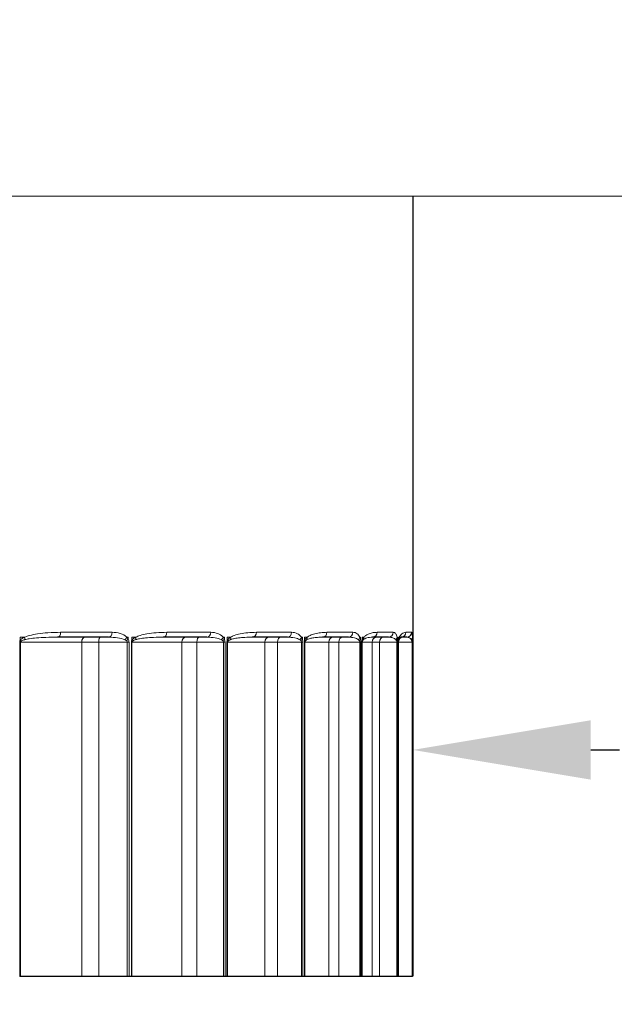
# Model space of a CAD drawing. Units: inches. Extents: x -8 to 28.1, y 0.6 to 17.7.
# Drawn here: x -4.6 to -4, y 12.4 to 13.3 of the extents above; entities that cross this region are included whole.
import ezdxf

# ---------------------------------------------------------------- set-up
doc = ezdxf.new("R2010")
doc.units = ezdxf.units.IN
doc.header["$LTSCALE"] = 1.666667
doc.header["$MEASUREMENT"] = 0
for name, color, linetype, lineweight in [('Dimension (ANSI)', 5, 'Continuous', 25), ('Visible (ANSI)', 7, 'Continuous', 25), ('Visible Narrow (ANSI)', 7, 'Continuous', 5)]:
    doc.layers.add(name, color=color, linetype=linetype, lineweight=lineweight)
doc.styles.add('Label Text (ANSI)', font='tahoma.ttf')
doc.dimstyles.new('Copy of Default (ANSI)', dxfattribs={"dimscale": 1.666667, "dimtxt": 0.125, "dimasz": 0.098425, "dimexe": 0.125, "dimexo": 0.0625, "dimgap": 0.031496, "dimtad": 0, "dimtih": 1, "dimtoh": 1, "dimrnd": 1e-08, "dimzin": 4, "dimdsep": 46, "dimtxsty": 'Label Text (ANSI)', "dimcen": 0.09, "dimdle": 0.393701, "dimclrd": 256, "dimclre": 256, "dimclrt": 256, "dimadec": 0, "dimazin": 1, "dimtfac": 1, "dimtofl": 0, "dimtmove": 0, "dimatfit": 3, "dimfxl": 1, "dimtolj": 1, "dimtzin": 4, "dimlwd": -1, "dimlwe": -1, "dimarcsym": 0})

# ---------------------------------------------------------------- blocks, each defined once
blk = doc.blocks.new('*D47')
at = {"layer": 'Defpoints', "color": 0, "transparency": 16777216}
for p in [(-4.14167, 16.40212), (-1.685, 16.40212), (-3.12857, 13.10524)]:
    blk.add_point(p, dxfattribs=at)
at = {"layer": 'Dimension (ANSI)', "transparency": 16777216}
for p, q in [((-4.0375, 16.40212), (-1.47667, 16.40212)), ((-1.685, 16.23807), (-1.685, 14.92374)), ((-1.685, 13.26928), (-1.685, 14.60174)), ((-3.02441, 13.10524), (-1.47667, 13.10524))]:
    blk.add_line(p, q, dxfattribs=at)
for points in [[(-1.71234, 16.23807), (-1.65766, 16.23807), (-1.685, 16.40212)], [(-1.71234, 13.26928), (-1.65766, 13.26928), (-1.685, 13.10524)]]:
    blk.add_solid(points, dxfattribs=at)
at = {"layer": 'Dimension (ANSI)', "transparency": 16777216, "insert": (-1.685, 14.87124), "char_height": 0.208333, "attachment_point": 2, "style": 'Label Text (ANSI)'}
blk.add_mtext('\\A1;5.25"', dxfattribs=at)
blk = doc.blocks.new('*D58')
at = {"layer": 'Defpoints', "color": 0, "transparency": 16777216}
for p in [(-4.21127, 13.10524), (-3.1019, 13.10524), (-3.1019, 12.59499)]:
    blk.add_point(p, dxfattribs=at)
at = {"layer": 'Dimension (ANSI)', "transparency": 16777216}
for p, q in [((-4.21127, 13.00107), (-4.21127, 12.38666)), ((-3.1019, 13.00107), (-3.1019, 12.38666)), ((-4.04723, 12.59499), (-4.02081, 12.59499)), ((-3.26594, 12.59499), (-3.29236, 12.59499))]:
    blk.add_line(p, q, dxfattribs=at)
for points in [[(-4.04723, 12.62233), (-4.04723, 12.56765), (-4.21127, 12.59499)], [(-3.26594, 12.62233), (-3.26594, 12.56765), (-3.1019, 12.59499)]]:
    blk.add_solid(points, dxfattribs=at)
at = {"layer": 'Dimension (ANSI)', "transparency": 16777216, "insert": (-3.65659, 12.70168), "char_height": 0.208333, "attachment_point": 2, "style": 'Label Text (ANSI)'}
blk.add_mtext('\\A1;1.75"', dxfattribs=at)
blk = doc.blocks.new('*D59')
at = {"layer": 'Defpoints', "color": 0, "transparency": 16777216}
for p in [(-6.05482, 12.38636), (-4.21148, 12.38636), (-4.21148, 12.1086)]:
    blk.add_point(p, dxfattribs=at)
at = {"layer": 'Dimension (ANSI)', "transparency": 16777216}
for p, q in [((-6.05482, 12.28219), (-6.05482, 11.90027)), ((-4.21148, 12.28219), (-4.21148, 11.90027)), ((-5.89078, 12.1086), (-5.3066, 12.1086)), ((-4.37552, 12.1086), (-4.9597, 12.1086))]:
    blk.add_line(p, q, dxfattribs=at)
for points in [[(-5.89078, 12.13594), (-5.89078, 12.08126), (-6.05482, 12.1086)], [(-4.37552, 12.13594), (-4.37552, 12.08126), (-4.21148, 12.1086)]]:
    blk.add_solid(points, dxfattribs=at)
at = {"layer": 'Dimension (ANSI)', "transparency": 16777216, "insert": (-5.13315, 12.21711), "char_height": 0.2083333, "attachment_point": 2, "style": 'Label Text (ANSI)'}
blk.add_mtext('\\A1;\\fTahoma|b0|i0;3"', dxfattribs=at)
blk = doc.blocks.new('*D60')
at = {"layer": 'Defpoints', "color": 0, "transparency": 16777216}
for p in [(-7.1644, 13.10524), (-3.1019, 13.10524), (-3.1019, 11.66167)]:
    blk.add_point(p, dxfattribs=at)
at = {"layer": 'Dimension (ANSI)', "transparency": 16777216}
for p, q in [((-7.1644, 13.00107), (-7.1644, 11.45334)), ((-3.1019, 13.00107), (-3.1019, 11.45334)), ((-7.00036, 11.66167), (-5.42903, 11.66167)), ((-3.26594, 11.66167), (-4.83727, 11.66167))]:
    blk.add_line(p, q, dxfattribs=at)
for points in [[(-7.00036, 11.68901), (-7.00036, 11.63433), (-7.1644, 11.66167)], [(-3.26594, 11.68901), (-3.26594, 11.63433), (-3.1019, 11.66167)]]:
    blk.add_solid(points, dxfattribs=at)
at = {"layer": 'Dimension (ANSI)', "transparency": 16777216, "insert": (-5.13315, 11.76997), "char_height": 0.208333, "attachment_point": 2, "style": 'Label Text (ANSI)'}
blk.add_mtext('\\A1;6.5"', dxfattribs=at)

msp = doc.modelspace()

# ---------------------------------------------------------------- linework, layer by layer
at = {"layer": 'Visible (ANSI)'}
for p, q in [((-4.21127, 13.10524), (-4.21127, 12.70178)), ((-4.49176, 12.69886), (-4.53888, 12.69886)), ((-4.40117, 12.69886), (-4.44136, 12.69886)), ((-4.32693, 12.69886), (-4.35929, 12.69886)), ((-4.27069, 12.69886), (-4.2945, 12.69886)), ((-4.23373, 12.69886), (-4.24845, 12.69886)), ((-4.22462, 12.38636), (-4.22462, 12.69436)), ((-4.21686, 12.69886), (-4.22217, 12.69886)), ((-4.21148, 12.38636), (-4.21148, 12.69436)), ((-4.57306, 12.38636), (-4.57375, 12.38636)), ((-4.51656, 12.38636), (-4.57306, 12.38636)), ((-4.5008, 12.38636), (-4.51656, 12.38636)), ((-4.47455, 12.38636), (-4.5008, 12.38636)), ((-4.47294, 12.38636), (-4.47455, 12.38636)), ((-4.47079, 12.38636), (-4.47294, 12.38636)), ((-4.4702, 12.38636), (-4.47079, 12.38636)), ((-4.42423, 12.38636), (-4.4702, 12.38636)), ((-4.41031, 12.38636), (-4.42423, 12.38636)), ((-4.38586, 12.38636), (-4.41031, 12.38636)), ((-4.38442, 12.38636), (-4.38586, 12.38636)), ((-4.38262, 12.38636), (-4.38442, 12.38636)), ((-4.38215, 12.38636), (-4.38262, 12.38636)), ((-4.34774, 12.38636), (-4.38215, 12.38636)), ((-4.33596, 12.38636), (-4.34774, 12.38636)), ((-4.31385, 12.38636), (-4.33596, 12.38636)), ((-4.31262, 12.38636), (-4.31385, 12.38636)), ((-4.31122, 12.38636), (-4.31262, 12.38636)), ((-4.31088, 12.38636), (-4.31122, 12.38636)), ((-4.28879, 12.38636), (-4.31088, 12.38636)), ((-4.27943, 12.38636), (-4.28879, 12.38636)), ((-4.26015, 12.38636), (-4.27943, 12.38636)), ((-4.25916, 12.38636), (-4.26015, 12.38636)), ((-4.25818, 12.38636), (-4.25916, 12.38636)), ((-4.25798, 12.38636), (-4.25818, 12.38636)), ((-4.2487, 12.38636), (-4.25798, 12.38636)), ((-4.24196, 12.38636), (-4.2487, 12.38636)), ((-4.22595, 12.38636), (-4.24196, 12.38636)), ((-4.22521, 12.38636), (-4.22595, 12.38636)), ((-4.22468, 12.38636), (-4.22521, 12.38636)), ((-4.22462, 12.38636), (-4.22468, 12.38636)), ((-4.22441, 12.38636), (-4.22462, 12.38636)), ((-4.21201, 12.38636), (-4.22441, 12.38636)), ((-4.21155, 12.38636), (-4.21201, 12.38636)), ((-4.21148, 12.38636), (-4.21155, 12.38636)), ((-4.21148, 12.38636), (-4.21148, 12.38636))]:
    msp.add_line(p, q, dxfattribs=at)
for points, knots in [([(-4.21138, 12.69867), (-4.21137, 12.69898), (-4.21136, 12.69925), (-4.21133, 12.69975), (-4.21132, 12.69997), (-4.21131, 12.70039), (-4.2113, 12.70059), (-4.21129, 12.70096), (-4.21128, 12.70113), (-4.21128, 12.70147), (-4.21127, 12.70163), (-4.21127, 12.70178)], [0, 0, 0, 0, 0.01136869, 0.01136869, 0.02273738, 0.02273738, 0.03410606, 0.03410606, 0.04547475, 0.04547475, 0.05684344, 0.05684344, 0.05684344, 0.05684344]), ([(-4.22462, 12.69436), (-4.22462, 12.69441), (-4.22462, 12.69447), (-4.22461, 12.69459), (-4.22461, 12.69464), (-4.22461, 12.69476), (-4.2246, 12.69481), (-4.22459, 12.69492), (-4.22459, 12.69497), (-4.22458, 12.69507), (-4.22458, 12.69512), (-4.22457, 12.69516)], [0, 0, 0, 0, 0.001184854, 0.001184854, 0.002369708, 0.002369708, 0.003554562, 0.003554562, 0.004739416, 0.004739416, 0.005924271, 0.005924271, 0.005924271, 0.005924271]), ([(-4.22407, 12.69698), (-4.2241, 12.6969), (-4.22414, 12.69682), (-4.22421, 12.69665), (-4.22424, 12.69655), (-4.22431, 12.69634), (-4.22435, 12.69623), (-4.22442, 12.69598), (-4.22445, 12.69585), (-4.22451, 12.69554), (-4.22454, 12.69537), (-4.22457, 12.69516)], [0, 0, 0, 0, 0.00506887, 0.00506887, 0.01013774, 0.01013774, 0.01520661, 0.01520661, 0.02027548, 0.02027548, 0.02534434, 0.02534434, 0.02534434, 0.02534434]), ([(-4.22407, 12.69698), (-4.22382, 12.69751), (-4.2236, 12.69781), (-4.2232, 12.69828), (-4.22302, 12.69844), (-4.22273, 12.69866), (-4.2226, 12.69872), (-4.22241, 12.69881), (-4.22234, 12.69883), (-4.22223, 12.69885), (-4.22219, 12.69886), (-4.22217, 12.69886)], [0, 0, 0, 0, 0.0348973, 0.0348973, 0.0697946, 0.0697946, 0.1046919, 0.1046919, 0.1395892, 0.1395892, 0.1744865, 0.1744865, 0.1744865, 0.1744865]), ([(-4.21148, 12.69436), (-4.21148, 12.69445), (-4.21148, 12.69454), (-4.21148, 12.69472), (-4.21148, 12.69481), (-4.21148, 12.69499), (-4.21148, 12.69508), (-4.21148, 12.69525), (-4.21147, 12.69533), (-4.21147, 12.69549), (-4.21147, 12.69556), (-4.21147, 12.69564)], [0, 0, 0, 0, 0.001184854, 0.001184854, 0.002369708, 0.002369708, 0.003554563, 0.003554563, 0.004739417, 0.004739417, 0.005924271, 0.005924271, 0.005924271, 0.005924271]), ([(-4.21138, 12.69867), (-4.21139, 12.69853), (-4.21139, 12.69839), (-4.2114, 12.69808), (-4.21141, 12.69792), (-4.21142, 12.69757), (-4.21143, 12.69738), (-4.21144, 12.69697), (-4.21145, 12.69674), (-4.21146, 12.69624), (-4.21147, 12.69596), (-4.21147, 12.69564)], [0, 0, 0, 0, 0.00506884, 0.00506884, 0.01013767, 0.01013767, 0.01520651, 0.01520651, 0.02027535, 0.02027535, 0.02534419, 0.02534419, 0.02534419, 0.02534419])]:
    msp.add_open_spline(points, degree=3, knots=knots, dxfattribs=at)
at = {"layer": 'Visible Narrow (ANSI)'}
for p, q in [((-7.13773, 13.10524), (-3.12857, 13.10524)), ((-4.53597, 12.70336), (-4.48861, 12.70336)), ((-4.43796, 12.70336), (-4.39757, 12.70336)), ((-4.35549, 12.70336), (-4.32297, 12.70336)), ((-4.29039, 12.70336), (-4.26646, 12.70336)), ((-4.24411, 12.70336), (-4.22932, 12.70336)), ((-4.2177, 12.70336), (-4.21236, 12.70336)), ((-4.57375, 12.69436), (-4.57375, 12.38636)), ((-4.57375, 12.69436), (-4.57306, 12.69436)), ((-4.57337, 12.69571), (-4.57337, 12.69886)), ((-4.56916, 12.69886), (-4.57337, 12.69886)), ((-4.57306, 12.38636), (-4.57306, 12.69436)), ((-4.57306, 12.69436), (-4.51656, 12.69436)), ((-4.51656, 12.38636), (-4.51656, 12.69436)), ((-4.51656, 12.69436), (-4.5008, 12.69436)), ((-4.5008, 12.38636), (-4.5008, 12.69436)), ((-4.5008, 12.69436), (-4.47455, 12.69436)), ((-4.47363, 12.69886), (-4.47497, 12.69886)), ((-4.47455, 12.69436), (-4.47294, 12.69436)), ((-4.47455, 12.69436), (-4.47455, 12.38636)), ((-4.47363, 12.69886), (-4.47363, 12.69705)), ((-4.47294, 12.38636), (-4.47294, 12.69436)), ((-4.47079, 12.69436), (-4.47079, 12.38636)), ((-4.47079, 12.69436), (-4.4702, 12.69436)), ((-4.47045, 12.69571), (-4.47045, 12.69886)), ((-4.46677, 12.69886), (-4.47045, 12.69886)), ((-4.4702, 12.38636), (-4.4702, 12.69436)), ((-4.4702, 12.69436), (-4.42423, 12.69436)), ((-4.42423, 12.38636), (-4.42423, 12.69436)), ((-4.42423, 12.69436), (-4.41031, 12.69436)), ((-4.41031, 12.38636), (-4.41031, 12.69436)), ((-4.41031, 12.69436), (-4.38586, 12.69436)), ((-4.385, 12.69886), (-4.38612, 12.69886)), ((-4.38586, 12.69436), (-4.38442, 12.69436)), ((-4.38586, 12.69436), (-4.38586, 12.38636)), ((-4.385, 12.69886), (-4.385, 12.69705)), ((-4.38442, 12.38636), (-4.38442, 12.69436)), ((-4.38262, 12.69436), (-4.38262, 12.38636)), ((-4.38262, 12.69436), (-4.38215, 12.69436)), ((-4.38234, 12.69571), (-4.38234, 12.69886)), ((-4.37927, 12.69886), (-4.38234, 12.69886)), ((-4.38215, 12.38636), (-4.38215, 12.69436)), ((-4.38215, 12.69436), (-4.34774, 12.69436)), ((-4.34774, 12.38636), (-4.34774, 12.69436)), ((-4.34774, 12.69436), (-4.33596, 12.69436)), ((-4.33596, 12.38636), (-4.33596, 12.69436)), ((-4.33596, 12.69436), (-4.31385, 12.69436)), ((-4.31308, 12.69886), (-4.31395, 12.69886)), ((-4.31385, 12.69436), (-4.31262, 12.69436)), ((-4.31385, 12.69436), (-4.31385, 12.38636)), ((-4.31308, 12.69886), (-4.31308, 12.69705)), ((-4.31262, 12.38636), (-4.31262, 12.69436)), ((-4.31122, 12.69436), (-4.31122, 12.38636)), ((-4.31122, 12.69436), (-4.31088, 12.69436)), ((-4.311, 12.69571), (-4.311, 12.69886)), ((-4.30861, 12.69886), (-4.311, 12.69886)), ((-4.31088, 12.38636), (-4.31088, 12.69436)), ((-4.31088, 12.69436), (-4.28879, 12.69436)), ((-4.28879, 12.38636), (-4.28879, 12.69436)), ((-4.28879, 12.69436), (-4.27943, 12.69436)), ((-4.27943, 12.38636), (-4.27943, 12.69436)), ((-4.27943, 12.69436), (-4.26015, 12.69436)), ((-4.26015, 12.69436), (-4.25916, 12.69436)), ((-4.26015, 12.69436), (-4.26015, 12.38636)), ((-4.25947, 12.69886), (-4.26009, 12.69886)), ((-4.25947, 12.69886), (-4.25947, 12.69705)), ((-4.25916, 12.38636), (-4.25916, 12.69436)), ((-4.25818, 12.69436), (-4.25818, 12.38636)), ((-4.25818, 12.69436), (-4.25798, 12.69436)), ((-4.25803, 12.69571), (-4.25803, 12.69886)), ((-4.25637, 12.69886), (-4.25803, 12.69886)), ((-4.25798, 12.38636), (-4.25798, 12.69436)), ((-4.25798, 12.69436), (-4.2487, 12.69436)), ((-4.2487, 12.38636), (-4.2487, 12.69436)), ((-4.2487, 12.69436), (-4.24196, 12.69436)), ((-4.24196, 12.38636), (-4.24196, 12.69436)), ((-4.24196, 12.69436), (-4.22595, 12.69436)), ((-4.22595, 12.69436), (-4.22521, 12.69436)), ((-4.22595, 12.69436), (-4.22595, 12.38636)), ((-4.22539, 12.69886), (-4.22572, 12.69886)), ((-4.22539, 12.69886), (-4.22539, 12.69705)), ((-4.22521, 12.38636), (-4.22521, 12.69436)), ((-4.22468, 12.69436), (-4.22468, 12.38636)), ((-4.22468, 12.69436), (-4.22462, 12.69436)), ((-4.22462, 12.69436), (-4.22441, 12.69436)), ((-4.2246, 12.69571), (-4.2246, 12.69886)), ((-4.22372, 12.69886), (-4.2246, 12.69886)), ((-4.22441, 12.38636), (-4.22441, 12.69436)), ((-4.22441, 12.69436), (-4.21201, 12.69436)), ((-4.21201, 12.69436), (-4.21155, 12.69436)), ((-4.21201, 12.69436), (-4.21201, 12.38636)), ((-4.21158, 12.69886), (-4.21163, 12.69886)), ((-4.21158, 12.69886), (-4.21158, 12.69705)), ((-4.21155, 12.38636), (-4.21155, 12.69436)), ((-4.21148, 12.69436), (-4.21148, 12.38636)), ((-4.21148, 12.69436), (-4.21148, 12.69436)), ((-4.21147, 12.69571), (-4.21147, 12.69886)), ((-4.21138, 12.69886), (-4.21147, 12.69886))]:
    msp.add_line(p, q, dxfattribs=at)
for centre, major_axis, ratio, start_param, end_param in [((-4.53888, 12.70336), (0, -0.0045), 0.647792, 0, 1.570796), ((-4.49176, 12.70336), (0, -0.0045), 0.699161, 0, 1.570796), ((-4.44136, 12.70336), (0, -0.0045), 0.754099, 0, 1.570796), ((-4.40117, 12.70336), (0, -0.0045), 0.797912, 0, 1.570796), ((-4.35929, 12.70336), (0, -0.0045), 0.843562, 0, 1.570796), ((-4.32693, 12.70336), (0, -0.0045), 0.878839, 0, 1.570796), ((-4.2945, 12.70336), (0, -0.0045), 0.91418, 0, 1.570796), ((-4.27069, 12.70336), (0, -0.0045), 0.940134, 0, 1.570796), ((-4.24845, 12.70336), (0, -0.0045), 0.964378, 0, 1.570796), ((-4.23373, 12.70336), (0, -0.0045), 0.980428, 0, 1.570796), ((-4.22217, 12.70336), (0, -0.0045), 0.993032, 0, 1.570796), ((-4.21686, 12.70336), (0, -0.0045), 0.99882, 0, 1.570796), ((-4.5761, 12.69571), (0.00391, -0.00223), 0.353908, 0.754624, 1.015064), ((-4.57191, 12.69886), (-0.00185, 0.0041), 0.576206, 3.898464, 4.458098), ((-4.51314, 12.69436), (0, 0.0045), 0.761623, 0, 1.570796), ((-4.49919, 12.69436), (0, 0.0045), 0.35806, 0, 1.570796), ((-4.47819, 12.69886), (-0.00323, -0.00314), 0.579296, 1.444324, 2.108266), ((-4.47685, 12.69705), (0.00399, 0.00209), 0.429178, 4.877065, 5.398725), ((-4.47369, 12.69571), (0.00403, -0.00201), 0.418974, 0.611525, 0.871964), ((-4.47002, 12.69886), (-0.00206, 0.004), 0.680809, 3.814697, 4.374331), ((-4.42041, 12.69436), (0, 0.0045), 0.849699, 0, 1.570796), ((-4.40809, 12.69436), (0, 0.0045), 0.493221, 0, 1.570796), ((-4.38976, 12.69886), (-0.00349, -0.00284), 0.657501, 1.586651, 2.250593), ((-4.38865, 12.69705), (0.00412, 0.00181), 0.486857, 5.02879, 5.55045), ((-4.38601, 12.69571), (0.00415, -0.00173), 0.474681, 0.459395, 0.719835), ((-4.38295, 12.69886), (-0.00237, 0.00382), 0.770204, 3.707273, 4.266908), ((-4.3436, 12.69436), (0, 0.0045), 0.918793, 0, 1.570796), ((-4.33319, 12.69436), (0, 0.0045), 0.617365, 0, 1.570796), ((-4.31795, 12.69886), (-0.0038, -0.00242), 0.721018, 1.754299, 2.418241), ((-4.31708, 12.69705), (0.00426, 0.00146), 0.53366, 5.190923, 5.712583), ((-4.31501, 12.69571), (0.00428, -0.00139), 0.519784, 0.297622, 0.558061), ((-4.31264, 12.69886), (-0.00281, 0.00352), 0.842393, 3.561015, 4.120649), ((-4.28444, 12.69436), (0, 0.0045), 0.967364, 0, 1.570796), ((-4.27615, 12.69436), (0, 0.0045), 0.727717, 0, 1.570796), ((-4.26435, 12.69886), (-0.00411, -0.00183), 0.768429, 1.952048, 2.615991), ((-4.26374, 12.69705), (0.00438, 0.00105), 0.568542, 5.363171, 5.884831), ((-4.2623, 12.69571), (0.00439, -0.00099), 0.553276, 0.126602, 0.387041), ((-4.26065, 12.69886), (0.0034, -0.00295), 0.895765, 0.208767, 0.768401), ((-4.24423, 12.69436), (0, 0.0045), 0.994325, 0, 1.570796), ((-4.23827, 12.69436), (0, 0.0045), 0.821814, 0, 1.570796), ((-4.23015, 12.69886), (0.00437, 0.00107), 0.798675, 5.321839, 5.985782), ((-4.22982, 12.69705), (0.00446, 0.00058), 0.590724, 5.543797, 6.065456), ((-4.22904, 12.69571), (0.00447, -0.00054), 0.574408, 0, 0.208478), ((-4.22037, 12.69436), (0, 0.0045), 0.897553, 0, 1.570796), ((-4.22816, 12.69886), (0.00409, -0.00188), 0.929128, 0, 0.458746), ((-4.21613, 12.69886), (0.0045, 0.00017), 0.811079, 5.571932, 6.235875), ((-4.21608, 12.69705), (0.0045, 0.00009), 0.59971, 5.729545, 6.251204), ((-4.21597, 12.69571), (0.0045, -0.00007), 0.58271, 0, 0.0254), ((-4.21588, 12.69886), (0.0045, -0.00019), 0.941735, 0, 0.04425)]:
    msp.add_ellipse(centre, major_axis=major_axis, ratio=ratio, start_param=start_param, end_param=end_param, dxfattribs=at)
for points, knots in [([(-4.53597, 12.70336), (-4.53988, 12.70336), (-4.54382, 12.70325), (-4.55095, 12.70276), (-4.55414, 12.70244), (-4.55977, 12.70157), (-4.56222, 12.7011), (-4.56617, 12.70001), (-4.56769, 12.69952), (-4.56916, 12.69886)], [-0.1744742, -0.1744742, -0.1744742, -0.1744742, -0.1121523, -0.1121523, -0.0623069, -0.0623069, -0.0239642, -0.0239642, 0, 0, 0, 0]), ([(-4.47497, 12.69886), (-4.47673, 12.70066), (-4.47886, 12.7016), (-4.48348, 12.70304), (-4.48604, 12.70336), (-4.48861, 12.70336)], [-0.08117765, -0.08117765, -0.08117765, -0.08117765, -0.04364962, -0.04364962, 0, 0, 0, 0]), ([(-4.43796, 12.70336), (-4.44129, 12.70336), (-4.44465, 12.70325), (-4.4508, 12.70277), (-4.45358, 12.70246), (-4.45852, 12.70159), (-4.46067, 12.70111), (-4.46414, 12.70002), (-4.46548, 12.69952), (-4.46677, 12.69886)], [-0.1744744, -0.1744744, -0.1744744, -0.1744744, -0.1130481, -0.1130481, -0.0628045, -0.0628045, -0.0241556, -0.0241556, 0, 0, 0, 0]), ([(-4.38612, 12.69886), (-4.38754, 12.7006), (-4.38927, 12.70154), (-4.39314, 12.70303), (-4.39535, 12.70336), (-4.39757, 12.70336)], [-0.0811779, -0.0811779, -0.0811779, -0.0811779, -0.04480305, -0.04480305, 0, 0, 0, 0]), ([(-4.35549, 12.70336), (-4.35814, 12.70336), (-4.36082, 12.70326), (-4.36584, 12.7028), (-4.36817, 12.70248), (-4.37232, 12.70161), (-4.37413, 12.70114), (-4.37705, 12.70003), (-4.37818, 12.69953), (-4.37927, 12.69886)], [-0.1744749, -0.1744749, -0.1744749, -0.1744749, -0.114647, -0.114647, -0.0636928, -0.0636928, -0.0244972, -0.0244972, 0, 0, 0, 0]), ([(-4.31395, 12.69886), (-4.31501, 12.70051), (-4.31629, 12.70144), (-4.31932, 12.703), (-4.32114, 12.70336), (-4.32297, 12.70336)], [-0.08117847, -0.08117847, -0.08117847, -0.08117847, -0.0466388, -0.0466388, 0, 0, 0, 0]), ([(-4.29039, 12.70336), (-4.29231, 12.70336), (-4.29426, 12.70326), (-4.29804, 12.70283), (-4.29986, 12.70252), (-4.30312, 12.70165), (-4.30454, 12.70117), (-4.30686, 12.70005), (-4.30774, 12.69955), (-4.30861, 12.69886)], [-0.1744865, -0.1744865, -0.1744865, -0.1744865, -0.1170088, -0.1170088, -0.0650049, -0.0650049, -0.0250019, -0.0250019, 0, 0, 0, 0]), ([(-4.26009, 12.69886), (-4.26082, 12.70049), (-4.2617, 12.70141), (-4.26384, 12.70299), (-4.26514, 12.70336), (-4.26646, 12.70336)], [-0.08117865, -0.08117865, -0.08117865, -0.08117865, -0.04712826, -0.04712826, 0, 0, 0, 0]), ([(-4.24411, 12.70336), (-4.24534, 12.70336), (-4.2466, 12.70327), (-4.2491, 12.70285), (-4.25033, 12.70254), (-4.25256, 12.70167), (-4.25354, 12.70119), (-4.25515, 12.70006), (-4.25577, 12.69955), (-4.25637, 12.69886)], [-0.1744865, -0.1744865, -0.1744865, -0.1744865, -0.1182687, -0.1182687, -0.0657048, -0.0657048, -0.0252711, -0.0252711, 0, 0, 0, 0]), ([(-4.22572, 12.69886), (-4.22612, 12.70049), (-4.22661, 12.70141), (-4.22781, 12.70299), (-4.22855, 12.70336), (-4.22932, 12.70336)], [-0.08117867, -0.08117867, -0.08117867, -0.08117867, -0.04715789, -0.04715789, 0, 0, 0, 0]), ([(-4.2177, 12.70336), (-4.21825, 12.70336), (-4.21884, 12.70326), (-4.22003, 12.70284), (-4.22064, 12.70253), (-4.22175, 12.70166), (-4.22225, 12.70118), (-4.22307, 12.70006), (-4.2234, 12.69955), (-4.22372, 12.69886)], [-0.1744865, -0.1744865, -0.1744865, -0.1744865, -0.1175859, -0.1175859, -0.0653255, -0.0653255, -0.0251252, -0.0251252, 0, 0, 0, 0]), ([(-4.21163, 12.69886), (-4.21169, 12.70051), (-4.21178, 12.70143), (-4.21201, 12.703), (-4.21218, 12.70336), (-4.21236, 12.70336)], [-0.08117851, -0.08117851, -0.08117851, -0.08117851, -0.04675568, -0.04675568, 0, 0, 0, 0]), ([(-4.21127, 12.70178), (-4.21127, 12.70144), (-4.21129, 12.70102), (-4.21133, 12.70004), (-4.21135, 12.69953), (-4.21138, 12.69886)], [-0.05684344, -0.05684344, -0.05684344, -0.05684344, -0.02457022, -0.02457022, 0, 0, 0, 0]), ([(-4.57337, 12.69571), (-4.57348, 12.69552), (-4.57357, 12.69531), (-4.57368, 12.69495), (-4.57372, 12.6948), (-4.57375, 12.69455), (-4.57375, 12.69445), (-4.57375, 12.69436)], [-0.005924272, -0.005924272, -0.005924272, -0.005924272, -0.003078744, -0.003078744, -0.001184132, -0.001184132, 0, 0, 0, 0]), ([(-4.56916, 12.69886), (-4.56952, 12.69869), (-4.56988, 12.69852), (-4.57075, 12.69806), (-4.57126, 12.69775), (-4.57213, 12.69712), (-4.57249, 12.69682), (-4.57302, 12.69623), (-4.57321, 12.69598), (-4.57337, 12.69571)], [0, 0, 0, 0, 0.00589199, 0.00589199, 0.0145374, 0.0145374, 0.02118772, 0.02118772, 0.02534417, 0.02534417, 0.02534417, 0.02534417]), ([(-4.57306, 12.69436), (-4.57306, 12.6944), (-4.57305, 12.69445), (-4.57302, 12.69458), (-4.57299, 12.69465), (-4.57289, 12.69483), (-4.57281, 12.69494), (-4.57271, 12.69503)], [0, 0, 0, 0, 0.001184132, 0.001184132, 0.003078744, 0.003078744, 0.005924272, 0.005924272, 0.005924272, 0.005924272]), ([(-4.57271, 12.69503), (-4.57257, 12.69517), (-4.5724, 12.69529), (-4.57193, 12.69559), (-4.5716, 12.69574), (-4.57083, 12.69605), (-4.57037, 12.69621), (-4.56959, 12.69644), (-4.56927, 12.69652), (-4.56894, 12.69661)], [-0.02534417, -0.02534417, -0.02534417, -0.02534417, -0.02118772, -0.02118772, -0.0145374, -0.0145374, -0.00589199, -0.00589199, 0, 0, 0, 0]), ([(-4.56894, 12.69661), (-4.56762, 12.69694), (-4.56627, 12.69718), (-4.56272, 12.69773), (-4.56051, 12.69797), (-4.55542, 12.6984), (-4.55254, 12.69856), (-4.54606, 12.6988), (-4.54246, 12.69886), (-4.53888, 12.69886)], [0, 0, 0, 0, 0.0239642, 0.0239642, 0.0623069, 0.0623069, 0.1121523, 0.1121523, 0.1744742, 0.1744742, 0.1744742, 0.1744742]), ([(-4.49176, 12.69886), (-4.48894, 12.69886), (-4.48613, 12.6987), (-4.48106, 12.69798), (-4.47872, 12.69751), (-4.47679, 12.69661)], [0, 0, 0, 0, 0.04364962, 0.04364962, 0.08117765, 0.08117765, 0.08117765, 0.08117765]), ([(-4.47679, 12.69661), (-4.47651, 12.69648), (-4.47625, 12.69634), (-4.47575, 12.69604), (-4.47552, 12.69588), (-4.47531, 12.6957)], [-0.01072, -0.01072, -0.01072, -0.01072, -0.00536, -0.00536, 0, 0, 0, 0]), ([(-4.47531, 12.6957), (-4.47508, 12.6955), (-4.47488, 12.69528), (-4.47462, 12.69482), (-4.47455, 12.69459), (-4.47455, 12.69436)], [0, 0, 0, 0, 0.00612698, 0.00612698, 0.01184968, 0.01184968, 0.01184968, 0.01184968]), ([(-4.47363, 12.69705), (-4.47382, 12.6974), (-4.47403, 12.69772), (-4.47448, 12.69832), (-4.47472, 12.6986), (-4.47497, 12.69886)], [0, 0, 0, 0, 0.00536, 0.00536, 0.01072, 0.01072, 0.01072, 0.01072]), ([(-4.47294, 12.69436), (-4.47294, 12.69483), (-4.47301, 12.69529), (-4.47324, 12.6962), (-4.47342, 12.69664), (-4.47363, 12.69705)], [-0.01184968, -0.01184968, -0.01184968, -0.01184968, -0.00612698, -0.00612698, 0, 0, 0, 0]), ([(-4.47045, 12.69571), (-4.47055, 12.69552), (-4.47063, 12.69531), (-4.47073, 12.69495), (-4.47076, 12.6948), (-4.47078, 12.69455), (-4.47079, 12.69445), (-4.47079, 12.69436)], [-0.005924271, -0.005924271, -0.005924271, -0.005924271, -0.003078744, -0.003078744, -0.001184132, -0.001184132, 0, 0, 0, 0]), ([(-4.46677, 12.69886), (-4.46709, 12.69869), (-4.4674, 12.69852), (-4.46816, 12.69806), (-4.46861, 12.69775), (-4.46937, 12.69712), (-4.46968, 12.69682), (-4.47015, 12.69623), (-4.47031, 12.69598), (-4.47045, 12.69571)], [0, 0, 0, 0, 0.00589214, 0.00589214, 0.01453755, 0.01453755, 0.02118787, 0.02118787, 0.02534432, 0.02534432, 0.02534432, 0.02534432]), ([(-4.4702, 12.69436), (-4.4702, 12.6944), (-4.47019, 12.69445), (-4.47017, 12.69458), (-4.47015, 12.69465), (-4.47006, 12.69483), (-4.46999, 12.69494), (-4.46991, 12.69503)], [0, 0, 0, 0, 0.001184132, 0.001184132, 0.003078744, 0.003078744, 0.005924271, 0.005924271, 0.005924271, 0.005924271]), ([(-4.46991, 12.69503), (-4.46979, 12.69517), (-4.46964, 12.69529), (-4.46924, 12.69559), (-4.46897, 12.69574), (-4.46831, 12.69605), (-4.46792, 12.69621), (-4.46726, 12.69644), (-4.46699, 12.69652), (-4.46671, 12.69661)], [-0.02534432, -0.02534432, -0.02534432, -0.02534432, -0.02118787, -0.02118787, -0.01453755, -0.01453755, -0.00589214, -0.00589214, 0, 0, 0, 0]), ([(-4.46671, 12.69661), (-4.46559, 12.69694), (-4.46443, 12.69719), (-4.4614, 12.69774), (-4.45952, 12.69797), (-4.45519, 12.69841), (-4.45274, 12.69856), (-4.4473, 12.6988), (-4.44432, 12.69886), (-4.44136, 12.69886)], [0, 0, 0, 0, 0.0241556, 0.0241556, 0.0628045, 0.0628045, 0.1130481, 0.1130481, 0.1744744, 0.1744744, 0.1744744, 0.1744744]), ([(-4.40117, 12.69886), (-4.39859, 12.69886), (-4.39602, 12.69869), (-4.39152, 12.69795), (-4.38951, 12.69748), (-4.38784, 12.69661)], [0, 0, 0, 0, 0.04480305, 0.04480305, 0.0811779, 0.0811779, 0.0811779, 0.0811779]), ([(-4.38784, 12.69661), (-4.3876, 12.69648), (-4.38736, 12.69634), (-4.38692, 12.69604), (-4.38671, 12.69588), (-4.38653, 12.6957)], [-0.01072, -0.01072, -0.01072, -0.01072, -0.00536, -0.00536, 0, 0, 0, 0]), ([(-4.38653, 12.6957), (-4.38633, 12.6955), (-4.38615, 12.69528), (-4.38592, 12.69483), (-4.38586, 12.69459), (-4.38586, 12.69436)], [0, 0, 0, 0, 0.0061174, 0.0061174, 0.01184968, 0.01184968, 0.01184968, 0.01184968]), ([(-4.385, 12.69705), (-4.38515, 12.6974), (-4.38533, 12.69772), (-4.38571, 12.69832), (-4.38591, 12.6986), (-4.38612, 12.69886)], [0, 0, 0, 0, 0.00536, 0.00536, 0.01072, 0.01072, 0.01072, 0.01072]), ([(-4.38442, 12.69436), (-4.38442, 12.69483), (-4.38447, 12.6953), (-4.38467, 12.69621), (-4.38482, 12.69665), (-4.385, 12.69705)], [-0.01184968, -0.01184968, -0.01184968, -0.01184968, -0.0061174, -0.0061174, 0, 0, 0, 0]), ([(-4.38234, 12.69571), (-4.38242, 12.69552), (-4.38249, 12.69531), (-4.38257, 12.69495), (-4.3826, 12.6948), (-4.38262, 12.69455), (-4.38262, 12.69445), (-4.38262, 12.69436)], [-0.005924271, -0.005924271, -0.005924271, -0.005924271, -0.003078744, -0.003078744, -0.001184132, -0.001184132, 0, 0, 0, 0]), ([(-4.37927, 12.69886), (-4.37954, 12.69869), (-4.3798, 12.69852), (-4.38043, 12.69806), (-4.3808, 12.69775), (-4.38143, 12.69712), (-4.3817, 12.69682), (-4.38209, 12.69623), (-4.38223, 12.69598), (-4.38234, 12.69571)], [0, 0, 0, 0, 0.00589235, 0.00589235, 0.01453777, 0.01453777, 0.02118809, 0.02118809, 0.02534453, 0.02534453, 0.02534453, 0.02534453]), ([(-4.38215, 12.69436), (-4.38215, 12.6944), (-4.38215, 12.69445), (-4.38213, 12.69458), (-4.38211, 12.69465), (-4.38204, 12.69483), (-4.38198, 12.69494), (-4.38192, 12.69503)], [0, 0, 0, 0, 0.001184132, 0.001184132, 0.003078744, 0.003078744, 0.005924271, 0.005924271, 0.005924271, 0.005924271]), ([(-4.38192, 12.69503), (-4.38182, 12.69517), (-4.38171, 12.69529), (-4.38139, 12.69559), (-4.38117, 12.69574), (-4.38064, 12.69605), (-4.38034, 12.69621), (-4.37981, 12.69644), (-4.37959, 12.69652), (-4.37937, 12.69661)], [-0.02534453, -0.02534453, -0.02534453, -0.02534453, -0.02118809, -0.02118809, -0.01453777, -0.01453777, -0.00589235, -0.00589235, 0, 0, 0, 0]), ([(-4.37937, 12.69661), (-4.37846, 12.69694), (-4.37752, 12.69719), (-4.37508, 12.69775), (-4.37357, 12.69799), (-4.37008, 12.69842), (-4.36811, 12.69858), (-4.36385, 12.69881), (-4.36156, 12.69886), (-4.35929, 12.69886)], [0, 0, 0, 0, 0.0244972, 0.0244972, 0.0636928, 0.0636928, 0.114647, 0.114647, 0.1744749, 0.1744749, 0.1744749, 0.1744749]), ([(-4.32693, 12.69886), (-4.32463, 12.69886), (-4.32235, 12.69868), (-4.31851, 12.6979), (-4.31689, 12.69743), (-4.31554, 12.69661)], [0, 0, 0, 0, 0.0466388, 0.0466388, 0.08117847, 0.08117847, 0.08117847, 0.08117847]), ([(-4.31554, 12.69661), (-4.31534, 12.69648), (-4.31513, 12.69634), (-4.31476, 12.69604), (-4.31458, 12.69588), (-4.31443, 12.6957)], [-0.01072, -0.01072, -0.01072, -0.01072, -0.00536, -0.00536, 0, 0, 0, 0]), ([(-4.31443, 12.6957), (-4.31424, 12.69549), (-4.31409, 12.69526), (-4.3139, 12.69481), (-4.31385, 12.69458), (-4.31385, 12.69436)], [0, 0, 0, 0, 0.00635045, 0.00635045, 0.01184975, 0.01184975, 0.01184975, 0.01184975]), ([(-4.31308, 12.69705), (-4.3132, 12.6974), (-4.31333, 12.69772), (-4.31363, 12.69832), (-4.31379, 12.6986), (-4.31395, 12.69886)], [0, 0, 0, 0, 0.00536, 0.00536, 0.01072, 0.01072, 0.01072, 0.01072]), ([(-4.31262, 12.69436), (-4.31262, 12.69481), (-4.31266, 12.69526), (-4.31281, 12.69617), (-4.31293, 12.69663), (-4.31308, 12.69705)], [-0.01184975, -0.01184975, -0.01184975, -0.01184975, -0.00635045, -0.00635045, 0, 0, 0, 0]), ([(-4.311, 12.69571), (-4.31106, 12.69552), (-4.31112, 12.69531), (-4.31118, 12.69495), (-4.3112, 12.6948), (-4.31122, 12.69455), (-4.31122, 12.69445), (-4.31122, 12.69436)], [-0.005924271, -0.005924271, -0.005924271, -0.005924271, -0.003078744, -0.003078744, -0.001184132, -0.001184132, 0, 0, 0, 0]), ([(-4.30861, 12.69886), (-4.30882, 12.69869), (-4.30902, 12.69852), (-4.30951, 12.69806), (-4.3098, 12.69775), (-4.31029, 12.69712), (-4.3105, 12.69682), (-4.3108, 12.69623), (-4.31091, 12.69598), (-4.311, 12.69571)], [0, 0, 0, 0, 0.00589267, 0.00589267, 0.01453808, 0.01453808, 0.0211884, 0.0211884, 0.02534485, 0.02534485, 0.02534485, 0.02534485]), ([(-4.31088, 12.69436), (-4.31088, 12.6944), (-4.31088, 12.69445), (-4.31086, 12.69458), (-4.31085, 12.69465), (-4.3108, 12.69483), (-4.31076, 12.69494), (-4.31071, 12.69503)], [0, 0, 0, 0, 0.001184132, 0.001184132, 0.003078744, 0.003078744, 0.005924271, 0.005924271, 0.005924271, 0.005924271]), ([(-4.31071, 12.69503), (-4.31064, 12.69517), (-4.31056, 12.69529), (-4.31033, 12.69559), (-4.31017, 12.69574), (-4.30979, 12.69605), (-4.30956, 12.69621), (-4.30918, 12.69644), (-4.30903, 12.69652), (-4.30887, 12.69661)], [-0.02534485, -0.02534485, -0.02534485, -0.02534485, -0.0211884, -0.0211884, -0.01453808, -0.01453808, -0.00589267, -0.00589267, 0, 0, 0, 0]), ([(-4.30887, 12.69661), (-4.3082, 12.69695), (-4.30751, 12.6972), (-4.30571, 12.69776), (-4.3046, 12.698), (-4.30204, 12.69844), (-4.30061, 12.69859), (-4.29761, 12.69881), (-4.29605, 12.69886), (-4.2945, 12.69886)], [0, 0, 0, 0, 0.0250019, 0.0250019, 0.0650049, 0.0650049, 0.1170088, 0.1170088, 0.1744865, 0.1744865, 0.1744865, 0.1744865]), ([(-4.27069, 12.69886), (-4.26882, 12.69886), (-4.26695, 12.69867), (-4.26386, 12.69788), (-4.26258, 12.69742), (-4.26151, 12.69661)], [0, 0, 0, 0, 0.04712826, 0.04712826, 0.08117865, 0.08117865, 0.08117865, 0.08117865]), ([(-4.26151, 12.69661), (-4.26134, 12.69648), (-4.26118, 12.69634), (-4.26088, 12.69604), (-4.26074, 12.69588), (-4.26061, 12.6957)], [-0.01072, -0.01072, -0.01072, -0.01072, -0.00536, -0.00536, 0, 0, 0, 0]), ([(-4.26061, 12.6957), (-4.26046, 12.69549), (-4.26034, 12.69526), (-4.26019, 12.6948), (-4.26015, 12.69458), (-4.26015, 12.69436)], [0, 0, 0, 0, 0.00638193, 0.00638193, 0.01184976, 0.01184976, 0.01184976, 0.01184976]), ([(-4.25947, 12.69705), (-4.25956, 12.6974), (-4.25965, 12.69772), (-4.25986, 12.69832), (-4.25997, 12.6986), (-4.26009, 12.69886)], [0, 0, 0, 0, 0.00536, 0.00536, 0.01072, 0.01072, 0.01072, 0.01072]), ([(-4.25916, 12.69436), (-4.25916, 12.6948), (-4.25918, 12.69525), (-4.25929, 12.69617), (-4.25937, 12.69663), (-4.25947, 12.69705)], [-0.01184976, -0.01184976, -0.01184976, -0.01184976, -0.00638193, -0.00638193, 0, 0, 0, 0]), ([(-4.25803, 12.69571), (-4.25807, 12.69552), (-4.25811, 12.69531), (-4.25815, 12.69495), (-4.25816, 12.6948), (-4.25818, 12.69455), (-4.25818, 12.69445), (-4.25818, 12.69436)], [-0.00592427, -0.00592427, -0.00592427, -0.00592427, -0.003078744, -0.003078744, -0.001184132, -0.001184132, 0, 0, 0, 0]), ([(-4.25637, 12.69886), (-4.25651, 12.69869), (-4.25665, 12.69852), (-4.257, 12.69806), (-4.2572, 12.69775), (-4.25754, 12.69712), (-4.25768, 12.69682), (-4.25789, 12.69623), (-4.25796, 12.69598), (-4.25803, 12.69571)], [0, 0, 0, 0, 0.00589238, 0.00589238, 0.01453779, 0.01453779, 0.02118811, 0.02118811, 0.02534456, 0.02534456, 0.02534456, 0.02534456]), ([(-4.25798, 12.69436), (-4.25798, 12.6944), (-4.25797, 12.69445), (-4.25797, 12.69458), (-4.25796, 12.69465), (-4.25793, 12.69483), (-4.2579, 12.69494), (-4.25788, 12.69503)], [0, 0, 0, 0, 0.001184132, 0.001184132, 0.003078744, 0.003078744, 0.00592427, 0.00592427, 0.00592427, 0.00592427]), ([(-4.25788, 12.69503), (-4.25783, 12.69517), (-4.25778, 12.69529), (-4.25764, 12.69559), (-4.25755, 12.69574), (-4.25732, 12.69605), (-4.25719, 12.69621), (-4.25696, 12.69644), (-4.25687, 12.69652), (-4.25678, 12.69661)], [-0.02534456, -0.02534456, -0.02534456, -0.02534456, -0.02118811, -0.02118811, -0.01453779, -0.01453779, -0.00589238, -0.00589238, 0, 0, 0, 0]), ([(-4.25678, 12.69661), (-4.25637, 12.69695), (-4.25596, 12.69721), (-4.25489, 12.69777), (-4.25423, 12.69801), (-4.25272, 12.69845), (-4.25188, 12.6986), (-4.25017, 12.69881), (-4.24931, 12.69886), (-4.24845, 12.69886)], [0, 0, 0, 0, 0.0252711, 0.0252711, 0.0657048, 0.0657048, 0.1182687, 0.1182687, 0.1744865, 0.1744865, 0.1744865, 0.1744865]), ([(-4.23373, 12.69886), (-4.23234, 12.69886), (-4.23096, 12.69867), (-4.22868, 12.69788), (-4.22773, 12.69742), (-4.22695, 12.69661)], [0, 0, 0, 0, 0.04715789, 0.04715789, 0.08117867, 0.08117867, 0.08117867, 0.08117867]), ([(-4.22695, 12.69661), (-4.22682, 12.69648), (-4.22671, 12.69634), (-4.22648, 12.69604), (-4.22638, 12.69588), (-4.22629, 12.6957)], [-0.01072, -0.01072, -0.01072, -0.01072, -0.00536, -0.00536, 0, 0, 0, 0]), ([(-4.22629, 12.6957), (-4.22618, 12.69549), (-4.22609, 12.69526), (-4.22598, 12.6948), (-4.22595, 12.69458), (-4.22595, 12.69436)], [0, 0, 0, 0, 0.00638878, 0.00638878, 0.01184976, 0.01184976, 0.01184976, 0.01184976]), ([(-4.22539, 12.69705), (-4.22543, 12.6974), (-4.22548, 12.69772), (-4.2256, 12.69832), (-4.22566, 12.6986), (-4.22572, 12.69886)], [0, 0, 0, 0, 0.00536, 0.00536, 0.01072, 0.01072, 0.01072, 0.01072]), ([(-4.22521, 12.69436), (-4.22521, 12.6948), (-4.22523, 12.69525), (-4.22528, 12.69617), (-4.22533, 12.69663), (-4.22539, 12.69705)], [-0.01184976, -0.01184976, -0.01184976, -0.01184976, -0.00638878, -0.00638878, 0, 0, 0, 0]), ([(-4.2246, 12.69571), (-4.22462, 12.69552), (-4.22464, 12.69531), (-4.22467, 12.69495), (-4.22468, 12.6948), (-4.22468, 12.69455), (-4.22468, 12.69445), (-4.22468, 12.69436)], [-0.005924271, -0.005924271, -0.005924271, -0.005924271, -0.003078744, -0.003078744, -0.001184132, -0.001184132, 0, 0, 0, 0]), ([(-4.22372, 12.69886), (-4.22379, 12.69869), (-4.22387, 12.69852), (-4.22405, 12.69806), (-4.22416, 12.69775), (-4.22434, 12.69712), (-4.22441, 12.69682), (-4.22453, 12.69623), (-4.22457, 12.69598), (-4.2246, 12.69571)], [0, 0, 0, 0, 0.00589217, 0.00589217, 0.01453758, 0.01453758, 0.0211879, 0.0211879, 0.02534434, 0.02534434, 0.02534434, 0.02534434]), ([(-4.21686, 12.69886), (-4.21599, 12.69886), (-4.21513, 12.69868), (-4.21371, 12.69789), (-4.21312, 12.69743), (-4.21263, 12.69661)], [0, 0, 0, 0, 0.04675568, 0.04675568, 0.08117851, 0.08117851, 0.08117851, 0.08117851]), ([(-4.21263, 12.69661), (-4.21255, 12.69648), (-4.21248, 12.69634), (-4.21234, 12.69604), (-4.21228, 12.69588), (-4.21222, 12.6957)], [-0.01072, -0.01072, -0.01072, -0.01072, -0.00536, -0.00536, 0, 0, 0, 0]), ([(-4.21222, 12.6957), (-4.21215, 12.69549), (-4.2121, 12.69526), (-4.21203, 12.69481), (-4.21201, 12.69458), (-4.21201, 12.69436)], [0, 0, 0, 0, 0.00635179, 0.00635179, 0.01184975, 0.01184975, 0.01184975, 0.01184975]), ([(-4.21158, 12.69705), (-4.21158, 12.6974), (-4.21159, 12.69772), (-4.21161, 12.69832), (-4.21162, 12.6986), (-4.21163, 12.69886)], [0, 0, 0, 0, 0.00536, 0.00536, 0.01072, 0.01072, 0.01072, 0.01072]), ([(-4.21155, 12.69436), (-4.21155, 12.69481), (-4.21155, 12.69526), (-4.21156, 12.69617), (-4.21157, 12.69663), (-4.21158, 12.69705)], [-0.01184975, -0.01184975, -0.01184975, -0.01184975, -0.00635179, -0.00635179, 0, 0, 0, 0]), ([(-4.21147, 12.69571), (-4.21147, 12.69552), (-4.21148, 12.69531), (-4.21148, 12.69495), (-4.21148, 12.6948), (-4.21148, 12.69455), (-4.21148, 12.69445), (-4.21148, 12.69436)], [-0.005924271, -0.005924271, -0.005924271, -0.005924271, -0.003078744, -0.003078744, -0.001184132, -0.001184132, 0, 0, 0, 0]), ([(-4.21138, 12.69886), (-4.21138, 12.69869), (-4.21139, 12.69852), (-4.21141, 12.69806), (-4.21142, 12.69775), (-4.21144, 12.69712), (-4.21145, 12.69682), (-4.21146, 12.69623), (-4.21147, 12.69598), (-4.21147, 12.69571)], [0, 0, 0, 0, 0.00589201, 0.00589201, 0.01453742, 0.01453742, 0.02118774, 0.02118774, 0.02534419, 0.02534419, 0.02534419, 0.02534419])]:
    msp.add_open_spline(points, degree=3, knots=knots, dxfattribs=at)

# ---------------------------------------------------------------- dimensions: what is measured, and where the dimension line sits
at = {"layer": 'Dimension (ANSI)'}
for base, p1, p2, angle, text, override, picture, middle in [((-1.685, 16.40212), (-3.12857, 13.10524), (-4.14167, 16.40212), 90, '5.25"', {"dimgap": 0.031496, "dimdec": 1, "dimlfac": 1.6, "dimtol": 0, "dimlim": 0, "dimtp": 0, "dimtm": 0, "dimtdec": 1, "dimatfit": 1}, '*D47', (-1.685, 14.76274)), ((-3.1019, 12.59499), (-4.21127, 13.10524), (-3.1019, 13.10524), 180, '<>"', {"dimtih": 0, "dimtoh": 0, "dimlfac": 1.577465, "dimtdec": 3, "dimatfit": 2}, '*D58', (-3.65659, 12.59499)), ((-4.21148, 12.1086), (-6.05482, 12.38636), (-4.21148, 12.38636), 180, '\\fTahoma|b0|i0;<>"', {"dimgap": 0.031496, "dimtih": 0, "dimtoh": 0, "dimdec": 0, "dimlfac": 1.6, "dimtol": 0, "dimlim": 0, "dimtp": 0, "dimtm": 0, "dimtdec": 3, "dimatfit": 1}, '*D59', (-5.13315, 12.1086))]:
    dim = msp.add_linear_dim(base=base, p1=p1, p2=p2, angle=angle, text=text, dimstyle='Copy of Default (ANSI)', override=override, dxfattribs=at)
    dim.commit()
    dim.dimension.update_dxf_attribs({"geometry": picture, "text_midpoint": middle, "dimtype": 160})
dim = msp.add_linear_dim(base=(-3.1019, 11.66167), p1=(-7.1644, 13.10524), p2=(-3.1019, 13.10524), text='<>"', dimstyle='Copy of Default (ANSI)', override={"dimgap": 0.031496, "dimtih": 0, "dimtoh": 0, "dimdec": 1, "dimlfac": 1.6, "dimtol": 0, "dimlim": 0, "dimtp": 0, "dimtm": 0, "dimtdec": 1, "dimatfit": 1}, dxfattribs=at)
dim.commit()
dim.dimension.update_dxf_attribs({"geometry": '*D60', "text_midpoint": (-5.13315, 11.66167), "dimtype": 160})

doc.saveas('drawing.dxf')
